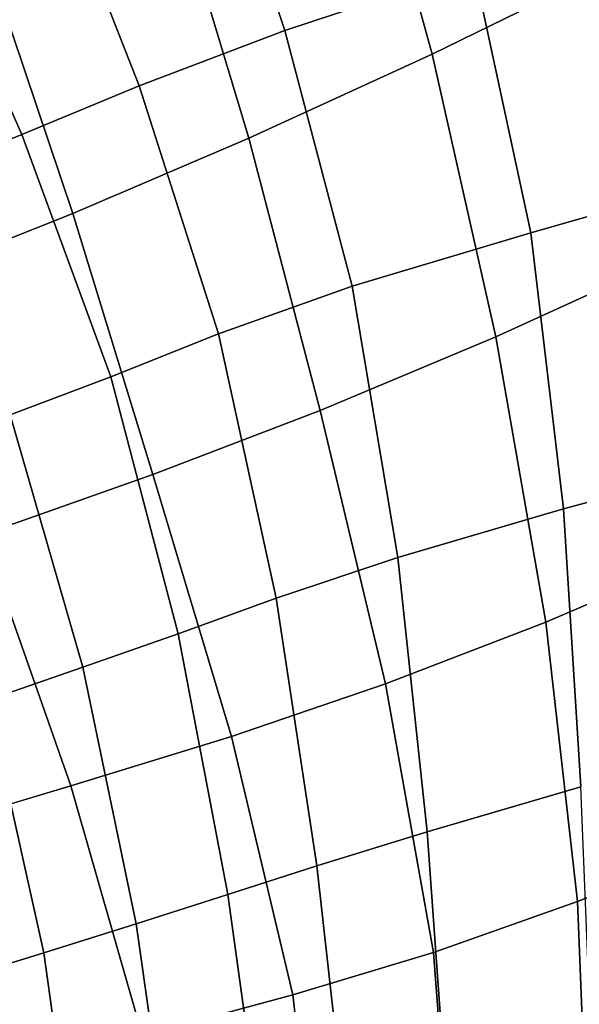
# Model space of a CAD drawing. Units: inches. Extents: x -33.1 to 33.1, y -14 to 18.1.
# Drawn here: x 25.4 to 28.3, y -2.4 to 2.6 of the extents above; entities that cross this region are included whole.
import ezdxf

# ---------------------------------------------------------------- set-up
doc = ezdxf.new("R2010")
doc.units = ezdxf.units.IN
doc.header["$MEASUREMENT"] = 0
doc.layers.add('SEAT-BACK', color=5, linetype='Continuous')

msp = doc.modelspace()

# ---------------------------------------------------------------- linework, layer by layer
at = {"layer": 'SEAT-BACK', "invisible_edges": 12}
for points in [[(27.5184, 2.4511, 8.8758), (27.1664, 3.7223, 8.8108), (28.1894, 4.2751, 10.2134)], [(28.1894, 4.2751, 10.2134), (28.5384, 2.9503, 10.254), (27.5184, 2.4511, 8.8758)], [(26.7658, 2.572, 19.1464), (26.3847, 3.7054, 19.4836), (25.5957, 3.3765, 18.2313)], [(26.5819, 2.022, 8.0967), (26.2144, 3.2384, 8.0296), (27.1664, 3.7223, 8.8108)], [(26.3847, 3.7054, 19.4836), (26.7658, 2.572, 19.1464), (27.7313, 2.8918, 20.2186)], [(27.1664, 3.7223, 8.8108), (27.5184, 2.4511, 8.8758), (26.5819, 2.022, 8.0967)], [(26.0213, 2.2894, 17.9782), (25.5957, 3.3765, 18.2313), (24.9541, 3.0909, 16.9919)], [(25.5957, 3.3765, 18.2313), (26.0213, 2.2894, 17.9782), (26.7658, 2.572, 19.1464)], [(25.6811, 1.6375, 7.7346), (25.2906, 2.7973, 7.6734), (26.2144, 3.2384, 8.0296)], [(26.2144, 3.2384, 8.0296), (26.5819, 2.022, 8.0967), (25.6811, 1.6375, 7.7346)], [(29.0651, 1.8378, 20.6523), (28.8021, 3.2499, 21.0955), (27.7313, 2.8918, 20.2186)], [(25.4207, 2.0404, 16.8106), (24.9541, 3.0909, 16.9919), (24.4043, 2.838, 15.9056)], [(24.9541, 3.0909, 16.9919), (25.4207, 2.0404, 16.8106), (26.0213, 2.2894, 17.9782)], [(27.8435, 1.0071, 8.955), (27.5184, 2.4511, 8.8758), (28.5384, 2.9503, 10.254)], [(28.5384, 2.9503, 10.254), (28.8363, 1.4595, 10.3049), (27.8435, 1.0071, 8.955)], [(28.0225, 1.5385, 19.8018), (27.7313, 2.8918, 20.2186), (26.7658, 2.572, 19.1464)], [(27.7313, 2.8918, 20.2186), (28.0225, 1.5385, 19.8018), (29.0651, 1.8378, 20.6523)], [(24.4043, 2.838, 15.9056), (24.8872, 1.8217, 15.7399), (25.4207, 2.0404, 16.8106)], [(25.2906, 2.7973, 7.6734), (25.6811, 1.6375, 7.7346), (24.7681, 1.2721, 7.6079)], [(27.1098, 1.2667, 18.7914), (26.7658, 2.572, 19.1464), (26.0213, 2.2894, 17.9782)], [(26.7658, 2.572, 19.1464), (27.1098, 1.2667, 18.7914), (28.0225, 1.5385, 19.8018)], [(26.9465, 0.6314, 8.1809), (26.5819, 2.022, 8.0967), (27.5184, 2.4511, 8.8758)], [(27.5184, 2.4511, 8.8758), (27.8435, 1.0071, 8.955), (26.9465, 0.6314, 8.1809)], [(26.4263, 1.0217, 17.7251), (26.0213, 2.2894, 17.9782), (25.4207, 2.0404, 16.8106)], [(26.0213, 2.2894, 17.9782), (26.4263, 1.0217, 17.7251), (27.1098, 1.2667, 18.7914)], [(25.8754, 0.8027, 16.6403), (25.4207, 2.0404, 16.8106), (24.8872, 1.8217, 15.7399)], [(25.4207, 2.0404, 16.8106), (25.8754, 0.8027, 16.6403), (26.4263, 1.0217, 17.7251)], [(26.0905, 0.3038, 7.814), (25.6811, 1.6375, 7.7346), (26.5819, 2.022, 8.0967)], [(26.5819, 2.022, 8.0967), (26.9465, 0.6314, 8.1809), (26.0905, 0.3038, 7.814)], [(24.8872, 1.8217, 15.7399), (25.3606, 0.609, 15.5741), (25.8754, 0.8027, 16.6403)], [(29.0651, 1.8378, 20.6523), (28.0225, 1.5385, 19.8018), (28.19, 0.1278, 19.4015)], [(28.19, 0.1278, 19.4015), (29.1847, 0.3981, 20.2266), (29.0651, 1.8378, 20.6523)], [(25.2203, -0.0045, 7.6857), (24.7681, 1.2721, 7.6079), (25.6811, 1.6375, 7.7346)], [(25.6811, 1.6375, 7.7346), (26.0905, 0.3038, 7.814), (25.2203, -0.0045, 7.6857)], [(28.0225, 1.5385, 19.8018), (27.1098, 1.2667, 18.7914), (27.342, -0.1206, 18.4499)], [(27.342, -0.1206, 18.4499), (28.19, 0.1278, 19.4015), (28.0225, 1.5385, 19.8018)], [(27.8435, 1.0071, 8.955), (28.8363, 1.4595, 10.3049), (29.0142, -0.0571, 10.3534)], [(27.1098, 1.2667, 18.7914), (26.4263, 1.0217, 17.7251), (26.7209, -0.3285, 17.4856)], [(26.7209, -0.3285, 17.4856), (27.342, -0.1206, 18.4499), (27.1098, 1.2667, 18.7914)], [(26.4263, 1.0217, 17.7251), (25.8754, 0.8027, 16.6403), (26.2199, -0.5105, 16.4846)], [(26.2199, -0.5105, 16.4846), (26.7209, -0.3285, 17.4856), (26.4263, 1.0217, 17.7251)], [(27.2795, -0.766, 8.2744), (26.9465, 0.6314, 8.1809), (27.8435, 1.0071, 8.955)], [(27.8435, 1.0071, 8.955), (28.0984, -0.4505, 9.0352), (27.2795, -0.766, 8.2744)], [(29.0142, -0.0571, 10.3534), (28.0984, -0.4505, 9.0352), (27.8435, 1.0071, 8.955)], [(25.8754, 0.8027, 16.6403), (25.3606, 0.609, 15.5741), (25.732, -0.6812, 15.423)], [(25.732, -0.6812, 15.423), (26.2199, -0.5105, 16.4846), (25.8754, 0.8027, 16.6403)], [(25.2458, -0.8492, 14.3379), (25.732, -0.6812, 15.423), (25.3606, 0.609, 15.5741)], [(26.4921, -1.0347, 7.9083), (26.0905, 0.3038, 7.814), (26.9465, 0.6314, 8.1809)], [(26.9465, 0.6314, 8.1809), (27.2795, -0.766, 8.2744), (26.4921, -1.0347, 7.9083)], [(29.1847, 0.3981, 20.2266), (28.19, 0.1278, 19.4015), (28.2788, -1.2919, 19.0398)], [(25.2203, -0.0045, 7.6857), (26.0905, 0.3038, 7.814), (26.4921, -1.0347, 7.9083)], [(28.19, 0.1278, 19.4015), (27.342, -0.1206, 18.4499), (27.4923, -1.5226, 18.1456)], [(27.4923, -1.5226, 18.1456), (28.2788, -1.2919, 19.0398), (28.19, 0.1278, 19.4015)], [(24.4696, -0.2607, 7.681), (25.2203, -0.0045, 7.6857), (25.6707, -1.2877, 7.7738)], [(26.4921, -1.0347, 7.9083), (25.6707, -1.2877, 7.7738), (25.2203, -0.0045, 7.6857)], [(28.0984, -0.4505, 9.0352), (29.0142, -0.0571, 10.3534), (29.0884, -1.5453, 10.3996)], [(27.342, -0.1206, 18.4499), (26.7209, -0.3285, 17.4856), (26.9296, -1.6956, 17.2658)], [(26.9296, -1.6956, 17.2658), (27.4923, -1.5226, 18.1456), (27.342, -0.1206, 18.4499)], [(25.6707, -1.2877, 7.7738), (24.9502, -1.5008, 7.7617), (24.4696, -0.2607, 7.681)], [(26.7209, -0.3285, 17.4856), (26.2199, -0.5105, 16.4846), (26.4732, -1.8417, 16.3329)], [(26.4732, -1.8417, 16.3329), (26.9296, -1.6956, 17.2658), (26.7209, -0.3285, 17.4856)], [(27.5249, -2.1382, 8.3624), (27.2795, -0.766, 8.2744), (28.0984, -0.4505, 9.0352)], [(28.0984, -0.4505, 9.0352), (28.2619, -1.8784, 9.111), (27.5249, -2.1382, 8.3624)], [(29.0884, -1.5453, 10.3996), (28.2619, -1.8784, 9.111), (28.0984, -0.4505, 9.0352)], [(26.2199, -0.5105, 16.4846), (25.732, -0.6812, 15.423), (26.0057, -1.9917, 15.2795)], [(26.0057, -1.9917, 15.2795), (26.4732, -1.8417, 16.3329), (26.2199, -0.5105, 16.4846)], [(25.732, -0.6812, 15.423), (25.2458, -0.8492, 14.3379), (25.5327, -2.1408, 14.1851)], [(25.5327, -2.1408, 14.1851), (26.0057, -1.9917, 15.2795), (25.732, -0.6812, 15.423)], [(26.8069, -2.3555, 7.9972), (26.4921, -1.0347, 7.9083), (27.2795, -0.766, 8.2744)], [(27.2795, -0.766, 8.2744), (27.5249, -2.1382, 8.3624), (26.8069, -2.3555, 7.9972)], [(25.0601, -2.2846, 13.1294), (25.5327, -2.1408, 14.1851), (25.2458, -0.8492, 14.3379)], [(25.6707, -1.2877, 7.7738), (26.4921, -1.0347, 7.9083), (26.8069, -2.3555, 7.9972)], [(24.9502, -1.5008, 7.7617), (25.6707, -1.2877, 7.7738), (26.0374, -2.561, 7.8587)], [(26.8069, -2.3555, 7.9972), (26.0374, -2.561, 7.8587), (25.6707, -1.2877, 7.7738)], [(28.334, -2.6725, 18.7389), (28.2788, -1.2919, 19.0398), (27.4923, -1.5226, 18.1456)], [(26.0374, -2.561, 7.8587), (25.3513, -2.737, 7.8415), (24.9502, -1.5008, 7.7617)], [(27.5908, -2.8719, 17.9023), (27.4923, -1.5226, 18.1456), (26.9296, -1.6956, 17.2658)], [(27.4923, -1.5226, 18.1456), (27.5908, -2.8719, 17.9023), (28.334, -2.6725, 18.7389)], [(28.3127, -3.2336, 9.1773), (28.2619, -1.8784, 9.111), (29.0884, -1.5453, 10.3996)], [(27.0769, -3.0139, 17.0719), (26.9296, -1.6956, 17.2658), (26.4732, -1.8417, 16.3329)], [(26.9296, -1.6956, 17.2658), (27.0769, -3.0139, 17.0719), (27.5908, -2.8719, 17.9023)], [(26.6544, -3.1334, 16.1744), (26.4732, -1.8417, 16.3329), (26.0057, -1.9917, 15.2795)], [(26.4732, -1.8417, 16.3329), (26.6544, -3.1334, 16.1744), (27.0769, -3.0139, 17.0719)], [(27.6263, -3.4534, 8.43), (27.5249, -2.1382, 8.3624), (28.2619, -1.8784, 9.111)], [(28.2619, -1.8784, 9.111), (28.3127, -3.2336, 9.1773), (27.6263, -3.4534, 8.43)], [(26.1857, -3.2651, 15.1367), (26.0057, -1.9917, 15.2795), (25.5327, -2.1408, 14.1851)], [(26.0057, -1.9917, 15.2795), (26.1857, -3.2651, 15.1367), (26.6544, -3.1334, 16.1744)], [(25.7119, -3.3974, 14.0574), (25.5327, -2.1408, 14.1851), (25.0601, -2.2846, 13.1294)], [(25.5327, -2.1408, 14.1851), (25.7119, -3.3974, 14.0574), (26.1857, -3.2651, 15.1367)], [(26.9554, -3.6363, 8.0603), (26.8069, -2.3555, 7.9972), (27.5249, -2.1382, 8.3624)], [(27.5249, -2.1382, 8.3624), (27.6263, -3.4534, 8.43), (26.9554, -3.6363, 8.0603)], [(25.0601, -2.2846, 13.1294), (25.2746, -3.5186, 13.0351), (25.7119, -3.3974, 14.0574)], [(26.2387, -3.8082, 7.9267), (26.0374, -2.561, 7.8587), (26.8069, -2.3555, 7.9972)], [(26.8069, -2.3555, 7.9972), (26.9554, -3.6363, 8.0603), (26.2387, -3.8082, 7.9267)]]:
    msp.add_3dface(points, dxfattribs=at)

doc.saveas('drawing.dxf')
